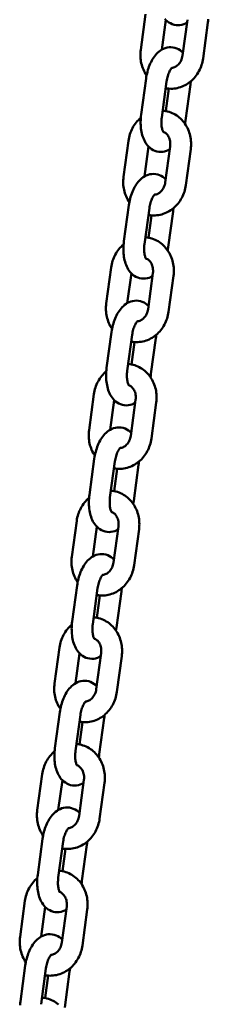
# Model space of a CAD drawing. Extents: x 308 to 13493, y 556 to 17755.
# Drawn here: x 9857 to 9911, y 15400 to 15685 of the extents above; entities that cross this region are included whole.
import ezdxf

# ---------------------------------------------------------------- set-up
doc = ezdxf.new("R2010")
doc.units = 0
doc.header["$LTSCALE"] = 90.909091
doc.layers.add('Viditelná (ISO)', color=7, linetype='Continuous', lineweight=50)

msp = doc.modelspace()

# ---------------------------------------------------------------- linework, layer by layer
at = {"layer": 'Viditelná (ISO)'}
for p, q in [((9891.67, 15676.5), (9893.08, 15686.9)), ((9897.73, 15676.58), (9898.9, 15685.2)), ((9905.14, 15685.26), (9903.73, 15674.86)), ((9911.09, 15684.46), (9909.67, 15674.05)), ((9893.19, 15668.22), (9891.78, 15657.81)), ((9899.14, 15667.41), (9897.72, 15657)), ((9898.9, 15658.85), (9899.78, 15665.32)), ((9904.58, 15656.07), (9905.99, 15666.48)), ((9886.68, 15639.83), (9888.1, 15650.24)), ((9892.75, 15639.92), (9893.92, 15648.54)), ((9900.16, 15648.6), (9898.74, 15638.2)), ((9906.1, 15647.79), (9904.69, 15637.39)), ((9888.21, 15631.55), (9886.79, 15621.15)), ((9894.15, 15630.75), (9892.74, 15620.34)), ((9899.6, 15619.41), (9901.01, 15629.81)), ((9893.92, 15622.19), (9894.8, 15628.65)), ((9881.7, 15603.17), (9883.12, 15613.58)), ((9887.77, 15603.26), (9888.94, 15611.88)), ((9895.17, 15611.94), (9893.76, 15601.53)), ((9901.12, 15611.13), (9899.71, 15600.73)), ((9883.23, 15594.89), (9881.81, 15584.49)), ((9889.17, 15594.08), (9887.76, 15583.68)), ((9894.61, 15582.75), (9896.03, 15593.15)), ((9888.94, 15585.52), (9889.81, 15591.99)), ((9876.72, 15566.51), (9878.13, 15576.91)), ((9882.79, 15566.59), (9883.96, 15575.21)), ((9890.19, 15575.27), (9888.78, 15564.87)), ((9896.14, 15574.47), (9894.72, 15564.06)), ((9878.24, 15558.23), (9876.83, 15547.82)), ((9884.19, 15557.42), (9882.77, 15547.02)), ((9889.63, 15546.08), (9891.04, 15556.49)), ((9883.95, 15548.86), (9884.83, 15555.33)), ((9871.74, 15529.85), (9873.15, 15540.25)), ((9877.8, 15529.93), (9878.97, 15538.55)), ((9885.21, 15538.61), (9883.8, 15528.21)), ((9891.16, 15537.8), (9889.74, 15527.4)), ((9873.26, 15521.57), (9871.85, 15511.16)), ((9879.21, 15520.76), (9877.79, 15510.35)), ((9878.97, 15512.2), (9879.85, 15518.66)), ((9884.65, 15509.42), (9886.06, 15519.83)), ((9866.75, 15493.18), (9868.17, 15503.59)), ((9872.82, 15493.27), (9873.99, 15501.89)), ((9880.23, 15501.95), (9878.81, 15491.54)), ((9886.17, 15501.14), (9884.76, 15490.74)), ((9868.28, 15484.9), (9866.86, 15474.5)), ((9874.22, 15484.09), (9872.81, 15473.69)), ((9873.99, 15475.54), (9874.87, 15482)), ((9879.67, 15472.76), (9881.08, 15483.16)), ((9861.77, 15456.52), (9863.19, 15466.92)), ((9867.84, 15456.6), (9869.01, 15465.22)), ((9875.25, 15465.29), (9873.83, 15454.88)), ((9881.19, 15464.48), (9879.78, 15454.07)), ((9863.3, 15448.24), (9861.88, 15437.83)), ((9869.24, 15447.43), (9867.83, 15437.03)), ((9869.01, 15438.87), (9869.88, 15445.34)), ((9874.68, 15436.1), (9876.1, 15446.5)), ((9856.79, 15419.86), (9858.2, 15430.26)), ((9862.86, 15419.94), (9864.03, 15428.56)), ((9870.26, 15428.62), (9868.85, 15418.22)), ((9876.21, 15427.81), (9874.79, 15417.41)), ((9858.31, 15411.58), (9856.9, 15401.17)), ((9864.26, 15410.77), (9862.85, 15400.36)), ((9864.02, 15402.21), (9864.9, 15408.68)), ((9869.7, 15399.43), (9871.12, 15409.84))]:
    msp.add_line(p, q, dxfattribs=at)
at = {"layer": 'Viditelná (ISO)', "flags": 128}
for points in [[(9898.61, 15685.53), (9898.95, 15685.15), (9899.34, 15684.8), (9899.76, 15684.48), (9900.23, 15684.21), (9900.74, 15683.97), (9901.29, 15683.8), (9901.85, 15683.69), (9902.42, 15683.65), (9902.99, 15683.69), (9903.54, 15683.78), (9904.07, 15683.93), (9904.56, 15684.13), (9905.02, 15684.37)], [(9911.17, 15685.42), (9911.14, 15684.94), (9911.09, 15684.46)], [(9893.34, 15669.14), (9893.08, 15669.54), (9892.84, 15669.96), (9892.62, 15670.38), (9892.42, 15670.82), (9892.24, 15671.27), (9892.08, 15671.72), (9891.94, 15672.18), (9891.82, 15672.65), (9891.73, 15673.13), (9891.66, 15673.6), (9891.6, 15674.08), (9891.57, 15674.57), (9891.57, 15675.05), (9891.58, 15675.53), (9891.61, 15676.02), (9891.67, 15676.5)], [(9903.85, 15675.75), (9903.47, 15676.1), (9903.05, 15676.43), (9902.58, 15676.71), (9902.08, 15676.95), (9901.54, 15677.13), (9900.97, 15677.25), (9900.4, 15677.3), (9899.83, 15677.28), (9899.28, 15677.19), (9898.75, 15677.04), (9898.25, 15676.85), (9897.79, 15676.62), (9897.36, 15676.35), (9896.96, 15676.05), (9896.59, 15675.73), (9896.25, 15675.39), (9895.93, 15675.04), (9895.63, 15674.66), (9895.36, 15674.27), (9895.1, 15673.87), (9894.85, 15673.45), (9894.63, 15673.02), (9894.42, 15672.58), (9894.22, 15672.13), (9894.04, 15671.67), (9893.88, 15671.19), (9893.72, 15670.71), (9893.59, 15670.22), (9893.47, 15669.73), (9893.36, 15669.23), (9893.27, 15668.72), (9893.19, 15668.22)], [(9909.67, 15674.05), (9909.6, 15673.57), (9909.5, 15673.09), (9909.38, 15672.62), (9909.24, 15672.16), (9909.08, 15671.7), (9908.9, 15671.25), (9908.7, 15670.81), (9908.48, 15670.37), (9908.25, 15669.95), (9907.99, 15669.54), (9907.71, 15669.15), (9907.42, 15668.76), (9907.11, 15668.39), (9906.78, 15668.04), (9906.43, 15667.7), (9906.07, 15667.39), (9905.69, 15667.09), (9905.3, 15666.81), (9904.89, 15666.55), (9904.48, 15666.31), (9904.04, 15666.1), (9903.6, 15665.9), (9903.15, 15665.74), (9902.69, 15665.6), (9902.22, 15665.48), (9901.75, 15665.39), (9901.27, 15665.33), (9900.79, 15665.3), (9900.31, 15665.29), (9899.82, 15665.31), (9899.34, 15665.36), (9898.87, 15665.44)], [(9903.73, 15674.86), (9903.66, 15674.49), (9903.57, 15674.12), (9903.45, 15673.77), (9903.31, 15673.43), (9903.14, 15673.11), (9902.96, 15672.81), (9902.76, 15672.54), (9902.54, 15672.29), (9902.31, 15672.07), (9902.08, 15671.88), (9901.84, 15671.71), (9901.59, 15671.58), (9901.35, 15671.47), (9901.11, 15671.39), (9900.87, 15671.33), (9900.64, 15671.3)], [(9900.75, 15671.4), (9900.73, 15671.38), (9900.67, 15671.33), (9900.59, 15671.25), (9900.48, 15671.12), (9900.36, 15670.96), (9900.23, 15670.77), (9900.1, 15670.53), (9899.96, 15670.27), (9899.83, 15669.98), (9899.7, 15669.66), (9899.58, 15669.32), (9899.46, 15668.97), (9899.36, 15668.59), (9899.27, 15668.21), (9899.2, 15667.81), (9899.14, 15667.41)], [(9905.99, 15666.48), (9906.05, 15666.94), (9906.09, 15667.4)], [(9897.99, 15658.97), (9898.47, 15658.92), (9898.94, 15658.84), (9899.42, 15658.73), (9899.88, 15658.6), (9900.33, 15658.44), (9900.78, 15658.25), (9901.21, 15658.04), (9901.63, 15657.8), (9902.04, 15657.54), (9902.43, 15657.26), (9902.8, 15656.96), (9903.16, 15656.64), (9903.5, 15656.3), (9903.82, 15655.94), (9904.13, 15655.57), (9904.41, 15655.18), (9904.67, 15654.77), (9904.92, 15654.36), (9905.14, 15653.93), (9905.34, 15653.49), (9905.52, 15653.04), (9905.68, 15652.59), (9905.82, 15652.12), (9905.94, 15651.65), (9906.04, 15651.18), (9906.11, 15650.7), (9906.16, 15650.22), (9906.19, 15649.73), (9906.2, 15649.25), (9906.19, 15648.76), (9906.16, 15648.28), (9906.1, 15647.79)], [(9888.1, 15650.24), (9888.17, 15650.72), (9888.27, 15651.19), (9888.39, 15651.66), (9888.52, 15652.13), (9888.68, 15652.58), (9888.86, 15653.03), (9889.06, 15653.47), (9889.28, 15653.9), (9889.51, 15654.32), (9889.77, 15654.73), (9890.04, 15655.13), (9890.34, 15655.51), (9890.65, 15655.88), (9890.97, 15656.23), (9891.32, 15656.57), (9891.68, 15656.89)], [(9891.78, 15657.81), (9891.72, 15657.3), (9891.67, 15656.79), (9891.64, 15656.28), (9891.62, 15655.77), (9891.62, 15655.26), (9891.64, 15654.76), (9891.68, 15654.26), (9891.73, 15653.77), (9891.79, 15653.28), (9891.88, 15652.8), (9891.98, 15652.32), (9892.11, 15651.86), (9892.25, 15651.4), (9892.41, 15650.95), (9892.6, 15650.51), (9892.81, 15650.08), (9893.05, 15649.66), (9893.32, 15649.26), (9893.63, 15648.86), (9893.97, 15648.49), (9894.35, 15648.14), (9894.78, 15647.82), (9895.25, 15647.54), (9895.76, 15647.31), (9896.3, 15647.14), (9896.87, 15647.03), (9897.44, 15646.99), (9898.01, 15647.02), (9898.56, 15647.12), (9899.09, 15647.27), (9899.58, 15647.47), (9900.04, 15647.71)], [(9897.72, 15657), (9897.67, 15656.6), (9897.64, 15656.2), (9897.63, 15655.8), (9897.62, 15655.42), (9897.64, 15655.04), (9897.66, 15654.68), (9897.7, 15654.34), (9897.75, 15654.03), (9897.81, 15653.74), (9897.88, 15653.48), (9897.96, 15653.25), (9898.03, 15653.07), (9898.1, 15652.92), (9898.16, 15652.81), (9898.2, 15652.75), (9898.21, 15652.73)], [(9904.43, 15655.15), (9904.51, 15655.61), (9904.58, 15656.07)], [(9898.13, 15652.86), (9898.35, 15652.76), (9898.56, 15652.65), (9898.77, 15652.5), (9898.98, 15652.33), (9899.18, 15652.14), (9899.37, 15651.92), (9899.54, 15651.67), (9899.7, 15651.39), (9899.84, 15651.1), (9899.96, 15650.78), (9900.06, 15650.44), (9900.14, 15650.09), (9900.18, 15649.73), (9900.2, 15649.35), (9900.19, 15648.98), (9900.16, 15648.6)], [(9888.36, 15632.47), (9888.1, 15632.88), (9887.86, 15633.29), (9887.63, 15633.72), (9887.43, 15634.16), (9887.25, 15634.6), (9887.1, 15635.06), (9886.96, 15635.52), (9886.84, 15635.99), (9886.75, 15636.46), (9886.67, 15636.94), (9886.62, 15637.42), (9886.59, 15637.9), (9886.58, 15638.39), (9886.6, 15638.87), (9886.63, 15639.35), (9886.68, 15639.83)], [(9898.86, 15639.09), (9898.49, 15639.44), (9898.06, 15639.77), (9897.6, 15640.05), (9897.1, 15640.29), (9896.56, 15640.47), (9895.99, 15640.59), (9895.42, 15640.64), (9894.85, 15640.61), (9894.3, 15640.53), (9893.77, 15640.38), (9893.27, 15640.19), (9892.81, 15639.95), (9892.38, 15639.68), (9891.98, 15639.39), (9891.61, 15639.07), (9891.27, 15638.73), (9890.95, 15638.37), (9890.65, 15638), (9890.37, 15637.61), (9890.11, 15637.21), (9889.87, 15636.79), (9889.64, 15636.36), (9889.43, 15635.92), (9889.24, 15635.47), (9889.06, 15635), (9888.89, 15634.53), (9888.74, 15634.05), (9888.61, 15633.56), (9888.48, 15633.07), (9888.38, 15632.57), (9888.28, 15632.06), (9888.21, 15631.55)], [(9898.74, 15638.2), (9898.68, 15637.82), (9898.59, 15637.46), (9898.47, 15637.11), (9898.33, 15636.77), (9898.16, 15636.45), (9897.98, 15636.15), (9897.77, 15635.87), (9897.56, 15635.63), (9897.33, 15635.41), (9897.1, 15635.21), (9896.86, 15635.05), (9896.61, 15634.91), (9896.37, 15634.8), (9896.13, 15634.72), (9895.89, 15634.67), (9895.66, 15634.64)], [(9904.69, 15637.39), (9904.61, 15636.91), (9904.52, 15636.43), (9904.4, 15635.96), (9904.26, 15635.49), (9904.1, 15635.04), (9903.92, 15634.59), (9903.72, 15634.14), (9903.5, 15633.71), (9903.26, 15633.29), (9903.01, 15632.88), (9902.73, 15632.48), (9902.44, 15632.1), (9902.12, 15631.73), (9901.8, 15631.38), (9901.45, 15631.04), (9901.09, 15630.72), (9900.71, 15630.42), (9900.32, 15630.14), (9899.91, 15629.88), (9899.49, 15629.65), (9899.06, 15629.43), (9898.62, 15629.24), (9898.17, 15629.08), (9897.71, 15628.93), (9897.24, 15628.82), (9896.77, 15628.73), (9896.29, 15628.67), (9895.81, 15628.63), (9895.32, 15628.63), (9894.84, 15628.65), (9894.36, 15628.7), (9893.89, 15628.78)], [(9895.77, 15634.73), (9895.75, 15634.72), (9895.69, 15634.67), (9895.61, 15634.58), (9895.5, 15634.46), (9895.38, 15634.3), (9895.25, 15634.1), (9895.11, 15633.87), (9894.98, 15633.61), (9894.84, 15633.32), (9894.72, 15633), (9894.59, 15632.66), (9894.48, 15632.3), (9894.38, 15631.93), (9894.29, 15631.54), (9894.22, 15631.15), (9894.15, 15630.75)], [(9901.01, 15629.81), (9901.07, 15630.28), (9901.11, 15630.74)], [(9886.79, 15621.15), (9886.73, 15620.64), (9886.69, 15620.13), (9886.66, 15619.62), (9886.64, 15619.11), (9886.64, 15618.6), (9886.66, 15618.1), (9886.69, 15617.6), (9886.74, 15617.1), (9886.81, 15616.62), (9886.9, 15616.13), (9887, 15615.66), (9887.12, 15615.19), (9887.27, 15614.73), (9887.43, 15614.29), (9887.61, 15613.84), (9887.83, 15613.42), (9888.07, 15613), (9888.34, 15612.59), (9888.64, 15612.2), (9888.99, 15611.83), (9889.37, 15611.48), (9889.8, 15611.16), (9890.27, 15610.88), (9890.78, 15610.65), (9891.32, 15610.48), (9891.89, 15610.37), (9892.46, 15610.33), (9893.03, 15610.36), (9893.58, 15610.45), (9894.1, 15610.61), (9894.6, 15610.81), (9895.05, 15611.05)], [(9893.01, 15622.31), (9893.49, 15622.26), (9893.96, 15622.18), (9894.43, 15622.07), (9894.9, 15621.94), (9895.35, 15621.77), (9895.79, 15621.59), (9896.23, 15621.38), (9896.65, 15621.14), (9897.05, 15620.88), (9897.44, 15620.6), (9897.82, 15620.3), (9898.18, 15619.98), (9898.52, 15619.64), (9898.84, 15619.28), (9899.14, 15618.9), (9899.43, 15618.51), (9899.69, 15618.11), (9899.94, 15617.69), (9900.16, 15617.27), (9900.36, 15616.83), (9900.54, 15616.38), (9900.7, 15615.92), (9900.84, 15615.46), (9900.96, 15614.99), (9901.05, 15614.51), (9901.13, 15614.04), (9901.18, 15613.55), (9901.21, 15613.07), (9901.22, 15612.58), (9901.21, 15612.1), (9901.18, 15611.61), (9901.12, 15611.13)], [(9883.12, 15613.58), (9883.19, 15614.05), (9883.29, 15614.53), (9883.4, 15615), (9883.54, 15615.46), (9883.7, 15615.92), (9883.88, 15616.37), (9884.08, 15616.81), (9884.29, 15617.24), (9884.53, 15617.66), (9884.79, 15618.07), (9885.06, 15618.47), (9885.35, 15618.85), (9885.66, 15619.22), (9885.99, 15619.57), (9886.33, 15619.9), (9886.69, 15620.22)], [(9892.74, 15620.34), (9892.69, 15619.94), (9892.66, 15619.54), (9892.64, 15619.14), (9892.64, 15618.75), (9892.65, 15618.38), (9892.68, 15618.02), (9892.72, 15617.68), (9892.77, 15617.36), (9892.83, 15617.07), (9892.9, 15616.82), (9892.97, 15616.59), (9893.05, 15616.4), (9893.12, 15616.26), (9893.17, 15616.15), (9893.22, 15616.09), (9893.23, 15616.07)], [(9899.44, 15618.49), (9899.53, 15618.95), (9899.6, 15619.41)], [(9893.15, 15616.19), (9893.37, 15616.1), (9893.58, 15615.98), (9893.79, 15615.84), (9894, 15615.67), (9894.2, 15615.47), (9894.38, 15615.25), (9894.56, 15615), (9894.72, 15614.73), (9894.86, 15614.43), (9894.98, 15614.11), (9895.08, 15613.78), (9895.15, 15613.43), (9895.2, 15613.06), (9895.22, 15612.69), (9895.21, 15612.31), (9895.17, 15611.94)], [(9893.88, 15602.42), (9893.5, 15602.78), (9893.08, 15603.1), (9892.62, 15603.39), (9892.11, 15603.63), (9891.57, 15603.81), (9891.01, 15603.92), (9890.44, 15603.97), (9889.87, 15603.95), (9889.31, 15603.86), (9888.78, 15603.72), (9888.29, 15603.52), (9887.83, 15603.29), (9887.4, 15603.02), (9887, 15602.73), (9886.63, 15602.41), (9886.29, 15602.07), (9885.97, 15601.71), (9885.67, 15601.34), (9885.39, 15600.95), (9885.13, 15600.54), (9884.89, 15600.13), (9884.66, 15599.7), (9884.45, 15599.26), (9884.26, 15598.8), (9884.08, 15598.34), (9883.91, 15597.87), (9883.76, 15597.39), (9883.62, 15596.9), (9883.5, 15596.4), (9883.39, 15595.9), (9883.3, 15595.4), (9883.23, 15594.89)], [(9883.38, 15595.81), (9883.11, 15596.21), (9882.87, 15596.63), (9882.65, 15597.06), (9882.45, 15597.49), (9882.27, 15597.94), (9882.11, 15598.4), (9881.98, 15598.86), (9881.86, 15599.33), (9881.77, 15599.8), (9881.69, 15600.28), (9881.64, 15600.76), (9881.61, 15601.24), (9881.6, 15601.72), (9881.61, 15602.21), (9881.65, 15602.69), (9881.7, 15603.17)], [(9893.76, 15601.53), (9893.7, 15601.16), (9893.6, 15600.8), (9893.49, 15600.44), (9893.34, 15600.1), (9893.18, 15599.78), (9892.99, 15599.49), (9892.79, 15599.21), (9892.58, 15598.96), (9892.35, 15598.74), (9892.11, 15598.55), (9891.87, 15598.39), (9891.63, 15598.25), (9891.39, 15598.14), (9891.15, 15598.06), (9890.91, 15598), (9890.67, 15597.97)], [(9899.71, 15600.73), (9899.63, 15600.24), (9899.53, 15599.77), (9899.42, 15599.3), (9899.28, 15598.83), (9899.12, 15598.37), (9898.94, 15597.92), (9898.74, 15597.48), (9898.52, 15597.05), (9898.28, 15596.63), (9898.02, 15596.22), (9897.75, 15595.82), (9897.45, 15595.44), (9897.14, 15595.07), (9896.81, 15594.71), (9896.47, 15594.38), (9896.1, 15594.06), (9895.73, 15593.76), (9895.34, 15593.48), (9894.93, 15593.22), (9894.51, 15592.98), (9894.08, 15592.77), (9893.64, 15592.58), (9893.18, 15592.41), (9892.72, 15592.27), (9892.26, 15592.16), (9891.78, 15592.07), (9891.3, 15592.01), (9890.82, 15591.97), (9890.34, 15591.97), (9889.86, 15591.99), (9889.38, 15592.04), (9888.9, 15592.11)], [(9890.79, 15598.07), (9890.76, 15598.06), (9890.71, 15598.01), (9890.62, 15597.92), (9890.52, 15597.8), (9890.4, 15597.64), (9890.27, 15597.44), (9890.13, 15597.21), (9890, 15596.95), (9889.86, 15596.65), (9889.73, 15596.34), (9889.61, 15596), (9889.5, 15595.64), (9889.4, 15595.27), (9889.31, 15594.88), (9889.23, 15594.48), (9889.17, 15594.08)], [(9896.03, 15593.15), (9896.08, 15593.61), (9896.13, 15594.08)], [(9881.81, 15584.49), (9881.75, 15583.98), (9881.7, 15583.47), (9881.67, 15582.96), (9881.66, 15582.45), (9881.66, 15581.94), (9881.68, 15581.43), (9881.71, 15580.94), (9881.76, 15580.44), (9881.83, 15579.95), (9881.91, 15579.47), (9882.02, 15579), (9882.14, 15578.53), (9882.28, 15578.07), (9882.45, 15577.62), (9882.63, 15577.18), (9882.84, 15576.75), (9883.08, 15576.33), (9883.36, 15575.93), (9883.66, 15575.54), (9884.01, 15575.16), (9884.39, 15574.81), (9884.82, 15574.5), (9885.28, 15574.22), (9885.79, 15573.98), (9886.34, 15573.81), (9886.9, 15573.7), (9887.48, 15573.67), (9888.05, 15573.7), (9888.6, 15573.79), (9889.12, 15573.94), (9889.61, 15574.14), (9890.07, 15574.38)], [(9888.02, 15585.65), (9888.5, 15585.6), (9888.98, 15585.52), (9889.45, 15585.41), (9889.91, 15585.27), (9890.37, 15585.11), (9890.81, 15584.92), (9891.25, 15584.71), (9891.67, 15584.48), (9892.07, 15584.22), (9892.46, 15583.94), (9892.84, 15583.63), (9893.2, 15583.31), (9893.54, 15582.97), (9893.86, 15582.61), (9894.16, 15582.24), (9894.45, 15581.85), (9894.71, 15581.45), (9894.95, 15581.03), (9895.18, 15580.6), (9895.38, 15580.16), (9895.56, 15579.72), (9895.72, 15579.26), (9895.86, 15578.8), (9895.98, 15578.33), (9896.07, 15577.85), (9896.15, 15577.37), (9896.2, 15576.89), (9896.23, 15576.41), (9896.24, 15575.92), (9896.23, 15575.43), (9896.19, 15574.95), (9896.14, 15574.47)], [(9878.13, 15576.91), (9878.21, 15577.39), (9878.3, 15577.87), (9878.42, 15578.34), (9878.56, 15578.8), (9878.72, 15579.26), (9878.9, 15579.71), (9879.09, 15580.15), (9879.31, 15580.58), (9879.55, 15581), (9879.8, 15581.41), (9880.08, 15581.8), (9880.37, 15582.19), (9880.68, 15582.55), (9881.01, 15582.91), (9881.35, 15583.24), (9881.71, 15583.56)], [(9887.76, 15583.68), (9887.71, 15583.28), (9887.68, 15582.87), (9887.66, 15582.48), (9887.66, 15582.09), (9887.67, 15581.72), (9887.7, 15581.36), (9887.74, 15581.02), (9887.79, 15580.7), (9887.85, 15580.41), (9887.92, 15580.15), (9887.99, 15579.93), (9888.06, 15579.74), (9888.13, 15579.59), (9888.19, 15579.49), (9888.23, 15579.43), (9888.25, 15579.41)], [(9894.46, 15581.83), (9894.54, 15582.29), (9894.61, 15582.75)], [(9888.17, 15579.53), (9888.38, 15579.44), (9888.6, 15579.32), (9888.81, 15579.18), (9889.02, 15579.01), (9889.21, 15578.81), (9889.4, 15578.59), (9889.58, 15578.34), (9889.74, 15578.07), (9889.88, 15577.77), (9890, 15577.45), (9890.1, 15577.12), (9890.17, 15576.76), (9890.22, 15576.4), (9890.24, 15576.03), (9890.23, 15575.65), (9890.19, 15575.27)], [(9888.9, 15565.76), (9888.52, 15566.12), (9888.1, 15566.44), (9887.64, 15566.72), (9887.13, 15566.96), (9886.59, 15567.14), (9886.03, 15567.26), (9885.45, 15567.31), (9884.88, 15567.29), (9884.33, 15567.2), (9883.8, 15567.05), (9883.31, 15566.86), (9882.84, 15566.63), (9882.41, 15566.36), (9882.02, 15566.06), (9881.65, 15565.74), (9881.3, 15565.41), (9880.98, 15565.05), (9880.69, 15564.67), (9880.41, 15564.28), (9880.15, 15563.88), (9879.91, 15563.46), (9879.68, 15563.03), (9879.47, 15562.59), (9879.27, 15562.14), (9879.09, 15561.68), (9878.93, 15561.21), (9878.78, 15560.72), (9878.64, 15560.24), (9878.52, 15559.74), (9878.41, 15559.24), (9878.32, 15558.74), (9878.24, 15558.23)], [(9878.39, 15559.15), (9878.13, 15559.55), (9877.89, 15559.97), (9877.67, 15560.39), (9877.47, 15560.83), (9877.29, 15561.28), (9877.13, 15561.73), (9876.99, 15562.19), (9876.88, 15562.66), (9876.78, 15563.14), (9876.71, 15563.61), (9876.66, 15564.09), (9876.63, 15564.58), (9876.62, 15565.06), (9876.63, 15565.54), (9876.66, 15566.03), (9876.72, 15566.51)], [(9894.72, 15564.06), (9894.65, 15563.58), (9894.55, 15563.11), (9894.43, 15562.63), (9894.29, 15562.17), (9894.14, 15561.71), (9893.96, 15561.26), (9893.76, 15560.82), (9893.54, 15560.38), (9893.3, 15559.96), (9893.04, 15559.55), (9892.77, 15559.16), (9892.47, 15558.77), (9892.16, 15558.4), (9891.83, 15558.05), (9891.48, 15557.72), (9891.12, 15557.4), (9890.74, 15557.1), (9890.35, 15556.82), (9889.95, 15556.56), (9889.53, 15556.32), (9889.1, 15556.11), (9888.65, 15555.92), (9888.2, 15555.75), (9887.74, 15555.61), (9887.27, 15555.49), (9886.8, 15555.4), (9886.32, 15555.34), (9885.84, 15555.31), (9885.36, 15555.3), (9884.88, 15555.32), (9884.4, 15555.37), (9883.92, 15555.45)], [(9888.78, 15564.87), (9888.71, 15564.5), (9888.62, 15564.13), (9888.5, 15563.78), (9888.36, 15563.44), (9888.2, 15563.12), (9888.01, 15562.82), (9887.81, 15562.55), (9887.59, 15562.3), (9887.37, 15562.08), (9887.13, 15561.89), (9886.89, 15561.72), (9886.65, 15561.59), (9886.4, 15561.48), (9886.16, 15561.4), (9885.93, 15561.34), (9885.69, 15561.31)], [(9885.8, 15561.41), (9885.78, 15561.39), (9885.73, 15561.34), (9885.64, 15561.26), (9885.54, 15561.13), (9885.41, 15560.97), (9885.28, 15560.78), (9885.15, 15560.54), (9885.01, 15560.28), (9884.88, 15559.99), (9884.75, 15559.67), (9884.63, 15559.33), (9884.52, 15558.98), (9884.42, 15558.6), (9884.33, 15558.22), (9884.25, 15557.82), (9884.19, 15557.42)], [(9891.04, 15556.49), (9891.1, 15556.95), (9891.15, 15557.42)], [(9876.83, 15547.82), (9876.77, 15547.31), (9876.72, 15546.8), (9876.69, 15546.29), (9876.68, 15545.78), (9876.68, 15545.28), (9876.69, 15544.77), (9876.73, 15544.27), (9876.78, 15543.78), (9876.85, 15543.29), (9876.93, 15542.81), (9877.04, 15542.33), (9877.16, 15541.87), (9877.3, 15541.41), (9877.46, 15540.96), (9877.65, 15540.52), (9877.86, 15540.09), (9878.1, 15539.67), (9878.37, 15539.27), (9878.68, 15538.88), (9879.02, 15538.5), (9879.41, 15538.15), (9879.83, 15537.83), (9880.3, 15537.55), (9880.81, 15537.32), (9881.36, 15537.15), (9881.92, 15537.04), (9882.49, 15537), (9883.06, 15537.03), (9883.61, 15537.13), (9884.14, 15537.28), (9884.63, 15537.48), (9885.09, 15537.72)], [(9882.77, 15547.02), (9882.73, 15546.61), (9882.7, 15546.21), (9882.68, 15545.82), (9882.68, 15545.43), (9882.69, 15545.05), (9882.71, 15544.69), (9882.75, 15544.35), (9882.81, 15544.04), (9882.87, 15543.75), (9882.93, 15543.49), (9883.01, 15543.26), (9883.08, 15543.08), (9883.15, 15542.93), (9883.21, 15542.82), (9883.25, 15542.76), (9883.27, 15542.74)], [(9883.04, 15548.98), (9883.52, 15548.93), (9884, 15548.85), (9884.47, 15548.74), (9884.93, 15548.61), (9885.39, 15548.45), (9885.83, 15548.26), (9886.26, 15548.05), (9886.68, 15547.81), (9887.09, 15547.56), (9887.48, 15547.27), (9887.85, 15546.97), (9888.21, 15546.65), (9888.55, 15546.31), (9888.88, 15545.95), (9889.18, 15545.58), (9889.46, 15545.19), (9889.73, 15544.78), (9889.97, 15544.37), (9890.19, 15543.94), (9890.4, 15543.5), (9890.58, 15543.05), (9890.74, 15542.6), (9890.88, 15542.13), (9890.99, 15541.66), (9891.09, 15541.19), (9891.16, 15540.71), (9891.22, 15540.23), (9891.25, 15539.74), (9891.26, 15539.26), (9891.24, 15538.77), (9891.21, 15538.29), (9891.16, 15537.8)], [(9873.15, 15540.25), (9873.23, 15540.73), (9873.32, 15541.2), (9873.44, 15541.67), (9873.58, 15542.14), (9873.74, 15542.59), (9873.91, 15543.04), (9874.11, 15543.48), (9874.33, 15543.91), (9874.57, 15544.33), (9874.82, 15544.74), (9875.1, 15545.14), (9875.39, 15545.52), (9875.7, 15545.89), (9876.03, 15546.24), (9876.37, 15546.58), (9876.73, 15546.9)], [(9889.48, 15545.16), (9889.56, 15545.62), (9889.63, 15546.08)], [(9883.18, 15542.87), (9883.4, 15542.77), (9883.62, 15542.66), (9883.83, 15542.51), (9884.03, 15542.34), (9884.23, 15542.15), (9884.42, 15541.93), (9884.59, 15541.68), (9884.75, 15541.4), (9884.89, 15541.11), (9885.02, 15540.79), (9885.11, 15540.45), (9885.19, 15540.1), (9885.24, 15539.74), (9885.26, 15539.36), (9885.25, 15538.99), (9885.21, 15538.61)], [(9883.92, 15529.1), (9883.54, 15529.45), (9883.12, 15529.78), (9882.65, 15530.06), (9882.15, 15530.3), (9881.61, 15530.48), (9881.04, 15530.6), (9880.47, 15530.65), (9879.9, 15530.62), (9879.35, 15530.54), (9878.82, 15530.39), (9878.32, 15530.2), (9877.86, 15529.96), (9877.43, 15529.7), (9877.03, 15529.4), (9876.66, 15529.08), (9876.32, 15528.74), (9876, 15528.38), (9875.7, 15528.01), (9875.43, 15527.62), (9875.17, 15527.22), (9874.92, 15526.8), (9874.7, 15526.37), (9874.49, 15525.93), (9874.29, 15525.48), (9874.11, 15525.01), (9873.95, 15524.54), (9873.79, 15524.06), (9873.66, 15523.57), (9873.54, 15523.08), (9873.43, 15522.58), (9873.34, 15522.07), (9873.26, 15521.57)], [(9873.41, 15522.49), (9873.15, 15522.89), (9872.91, 15523.3), (9872.69, 15523.73), (9872.49, 15524.17), (9872.31, 15524.61), (9872.15, 15525.07), (9872.01, 15525.53), (9871.9, 15526), (9871.8, 15526.47), (9871.73, 15526.95), (9871.68, 15527.43), (9871.64, 15527.91), (9871.64, 15528.4), (9871.65, 15528.88), (9871.68, 15529.36), (9871.74, 15529.85)], [(9889.74, 15527.4), (9889.67, 15526.92), (9889.57, 15526.44), (9889.45, 15525.97), (9889.31, 15525.51), (9889.15, 15525.05), (9888.97, 15524.6), (9888.77, 15524.15), (9888.56, 15523.72), (9888.32, 15523.3), (9888.06, 15522.89), (9887.78, 15522.49), (9887.49, 15522.11), (9887.18, 15521.74), (9886.85, 15521.39), (9886.5, 15521.05), (9886.14, 15520.73), (9885.76, 15520.43), (9885.37, 15520.15), (9884.96, 15519.9), (9884.55, 15519.66), (9884.11, 15519.44), (9883.67, 15519.25), (9883.22, 15519.09), (9882.76, 15518.95), (9882.29, 15518.83), (9881.82, 15518.74), (9881.34, 15518.68), (9880.86, 15518.65), (9880.38, 15518.64), (9879.89, 15518.66), (9879.41, 15518.71), (9878.94, 15518.79)], [(9883.8, 15528.21), (9883.73, 15527.83), (9883.64, 15527.47), (9883.52, 15527.12), (9883.38, 15526.78), (9883.21, 15526.46), (9883.03, 15526.16), (9882.83, 15525.89), (9882.61, 15525.64), (9882.38, 15525.42), (9882.15, 15525.22), (9881.91, 15525.06), (9881.67, 15524.92), (9881.42, 15524.81), (9881.18, 15524.73), (9880.94, 15524.68), (9880.71, 15524.65)], [(9880.82, 15524.74), (9880.8, 15524.73), (9880.74, 15524.68), (9880.66, 15524.6), (9880.55, 15524.47), (9880.43, 15524.31), (9880.3, 15524.11), (9880.17, 15523.88), (9880.03, 15523.62), (9879.9, 15523.33), (9879.77, 15523.01), (9879.65, 15522.67), (9879.53, 15522.31), (9879.43, 15521.94), (9879.34, 15521.55), (9879.27, 15521.16), (9879.21, 15520.76)], [(9886.06, 15519.83), (9886.12, 15520.29), (9886.16, 15520.75)], [(9868.17, 15503.59), (9868.24, 15504.07), (9868.34, 15504.54), (9868.46, 15505.01), (9868.6, 15505.47), (9868.75, 15505.93), (9868.93, 15506.38), (9869.13, 15506.82), (9869.35, 15507.25), (9869.58, 15507.67), (9869.84, 15508.08), (9870.11, 15508.48), (9870.41, 15508.86), (9870.72, 15509.23), (9871.04, 15509.58), (9871.39, 15509.92), (9871.75, 15510.23)], [(9871.85, 15511.16), (9871.79, 15510.65), (9871.74, 15510.14), (9871.71, 15509.63), (9871.69, 15509.12), (9871.7, 15508.61), (9871.71, 15508.11), (9871.75, 15507.61), (9871.8, 15507.12), (9871.86, 15506.63), (9871.95, 15506.15), (9872.05, 15505.67), (9872.18, 15505.2), (9872.32, 15504.75), (9872.48, 15504.3), (9872.67, 15503.86), (9872.88, 15503.43), (9873.12, 15503.01), (9873.39, 15502.6), (9873.7, 15502.21), (9874.04, 15501.84), (9874.43, 15501.49), (9874.85, 15501.17), (9875.32, 15500.89), (9875.83, 15500.66), (9876.37, 15500.49), (9876.94, 15500.38), (9877.51, 15500.34), (9878.08, 15500.37), (9878.63, 15500.47), (9879.16, 15500.62), (9879.65, 15500.82), (9880.11, 15501.06)], [(9877.79, 15510.35), (9877.75, 15509.95), (9877.71, 15509.55), (9877.7, 15509.15), (9877.69, 15508.77), (9877.71, 15508.39), (9877.73, 15508.03), (9877.77, 15507.69), (9877.82, 15507.37), (9877.88, 15507.09), (9877.95, 15506.83), (9878.03, 15506.6), (9878.1, 15506.41), (9878.17, 15506.27), (9878.23, 15506.16), (9878.27, 15506.1), (9878.28, 15506.08)], [(9878.06, 15512.32), (9878.54, 15512.27), (9879.02, 15512.19), (9879.49, 15512.08), (9879.95, 15511.95), (9880.4, 15511.79), (9880.85, 15511.6), (9881.28, 15511.39), (9881.7, 15511.15), (9882.11, 15510.89), (9882.5, 15510.61), (9882.87, 15510.31), (9883.23, 15509.99), (9883.57, 15509.65), (9883.89, 15509.29), (9884.2, 15508.91), (9884.48, 15508.53), (9884.74, 15508.12), (9884.99, 15507.71), (9885.21, 15507.28), (9885.41, 15506.84), (9885.6, 15506.39), (9885.76, 15505.93), (9885.89, 15505.47), (9886.01, 15505), (9886.11, 15504.53), (9886.18, 15504.05), (9886.23, 15503.56), (9886.26, 15503.08), (9886.27, 15502.59), (9886.26, 15502.11), (9886.23, 15501.62), (9886.17, 15501.14)], [(9884.5, 15508.5), (9884.58, 15508.96), (9884.65, 15509.42)], [(9878.2, 15506.2), (9878.42, 15506.11), (9878.63, 15505.99), (9878.85, 15505.85), (9879.05, 15505.68), (9879.25, 15505.49), (9879.44, 15505.26), (9879.61, 15505.02), (9879.77, 15504.74), (9879.91, 15504.44), (9880.03, 15504.13), (9880.13, 15503.79), (9880.21, 15503.44), (9880.25, 15503.07), (9880.27, 15502.7), (9880.26, 15502.32), (9880.23, 15501.95)], [(9868.43, 15485.82), (9868.17, 15486.23), (9867.93, 15486.64), (9867.7, 15487.07), (9867.5, 15487.5), (9867.32, 15487.95), (9867.17, 15488.41), (9867.03, 15488.87), (9866.91, 15489.34), (9866.82, 15489.81), (9866.74, 15490.29), (9866.69, 15490.77), (9866.66, 15491.25), (9866.65, 15491.73), (9866.67, 15492.22), (9866.7, 15492.7), (9866.75, 15493.18)], [(9878.93, 15492.44), (9878.56, 15492.79), (9878.13, 15493.11), (9877.67, 15493.4), (9877.17, 15493.64), (9876.63, 15493.82), (9876.06, 15493.94), (9875.49, 15493.98), (9874.92, 15493.96), (9874.37, 15493.87), (9873.84, 15493.73), (9873.34, 15493.53), (9872.88, 15493.3), (9872.45, 15493.03), (9872.05, 15492.74), (9871.68, 15492.42), (9871.34, 15492.08), (9871.02, 15491.72), (9870.72, 15491.35), (9870.44, 15490.96), (9870.18, 15490.56), (9869.94, 15490.14), (9869.72, 15489.71), (9869.5, 15489.27), (9869.31, 15488.81), (9869.13, 15488.35), (9868.96, 15487.88), (9868.81, 15487.4), (9868.68, 15486.91), (9868.55, 15486.41), (9868.45, 15485.91), (9868.36, 15485.41), (9868.28, 15484.9)], [(9884.76, 15490.74), (9884.68, 15490.26), (9884.59, 15489.78), (9884.47, 15489.31), (9884.33, 15488.84), (9884.17, 15488.38), (9883.99, 15487.93), (9883.79, 15487.49), (9883.57, 15487.06), (9883.33, 15486.64), (9883.08, 15486.23), (9882.8, 15485.83), (9882.51, 15485.45), (9882.19, 15485.08), (9881.87, 15484.73), (9881.52, 15484.39), (9881.16, 15484.07), (9880.78, 15483.77), (9880.39, 15483.49), (9879.98, 15483.23), (9879.56, 15483), (9879.13, 15482.78), (9878.69, 15482.59), (9878.24, 15482.42), (9877.78, 15482.28), (9877.31, 15482.17), (9876.84, 15482.08), (9876.36, 15482.02), (9875.88, 15481.98), (9875.39, 15481.98), (9874.91, 15482), (9874.43, 15482.05), (9873.96, 15482.13)], [(9878.81, 15491.54), (9878.75, 15491.17), (9878.66, 15490.81), (9878.54, 15490.45), (9878.4, 15490.12), (9878.23, 15489.8), (9878.05, 15489.5), (9877.84, 15489.22), (9877.63, 15488.97), (9877.4, 15488.75), (9877.17, 15488.56), (9876.93, 15488.4), (9876.68, 15488.26), (9876.44, 15488.15), (9876.2, 15488.07), (9875.96, 15488.01), (9875.73, 15487.98)], [(9875.84, 15488.08), (9875.82, 15488.07), (9875.76, 15488.02), (9875.68, 15487.93), (9875.57, 15487.81), (9875.45, 15487.65), (9875.32, 15487.45), (9875.18, 15487.22), (9875.05, 15486.96), (9874.91, 15486.66), (9874.79, 15486.35), (9874.66, 15486.01), (9874.55, 15485.65), (9874.45, 15485.28), (9874.36, 15484.89), (9874.29, 15484.49), (9874.22, 15484.09)], [(9881.08, 15483.16), (9881.14, 15483.63), (9881.18, 15484.09)], [(9863.19, 15466.92), (9863.26, 15467.4), (9863.36, 15467.88), (9863.48, 15468.35), (9863.61, 15468.81), (9863.77, 15469.27), (9863.95, 15469.72), (9864.15, 15470.16), (9864.36, 15470.59), (9864.6, 15471.01), (9864.86, 15471.42), (9865.13, 15471.81), (9865.42, 15472.2), (9865.73, 15472.56), (9866.06, 15472.92), (9866.4, 15473.25), (9866.76, 15473.57)], [(9866.86, 15474.5), (9866.8, 15473.99), (9866.76, 15473.48), (9866.73, 15472.97), (9866.71, 15472.46), (9866.71, 15471.95), (9866.73, 15471.45), (9866.76, 15470.95), (9866.81, 15470.45), (9866.88, 15469.96), (9866.97, 15469.48), (9867.07, 15469.01), (9867.19, 15468.54), (9867.34, 15468.08), (9867.5, 15467.63), (9867.68, 15467.19), (9867.9, 15466.76), (9868.14, 15466.35), (9868.41, 15465.94), (9868.71, 15465.55), (9869.06, 15465.18), (9869.44, 15464.83), (9869.87, 15464.51), (9870.34, 15464.23), (9870.85, 15464), (9871.39, 15463.82), (9871.96, 15463.71), (9872.53, 15463.68), (9873.1, 15463.71), (9873.65, 15463.8), (9874.17, 15463.95), (9874.67, 15464.15), (9875.12, 15464.39)], [(9872.81, 15473.69), (9872.76, 15473.29), (9872.73, 15472.89), (9872.71, 15472.49), (9872.71, 15472.1), (9872.72, 15471.73), (9872.75, 15471.37), (9872.79, 15471.03), (9872.84, 15470.71), (9872.9, 15470.42), (9872.97, 15470.16), (9873.04, 15469.94), (9873.12, 15469.75), (9873.19, 15469.6), (9873.24, 15469.5), (9873.29, 15469.44), (9873.3, 15469.42)], [(9873.08, 15475.66), (9873.56, 15475.61), (9874.03, 15475.53), (9874.5, 15475.42), (9874.97, 15475.28), (9875.42, 15475.12), (9875.86, 15474.94), (9876.3, 15474.72), (9876.72, 15474.49), (9877.12, 15474.23), (9877.52, 15473.95), (9877.89, 15473.65), (9878.25, 15473.32), (9878.59, 15472.98), (9878.91, 15472.63), (9879.21, 15472.25), (9879.5, 15471.86), (9879.76, 15471.46), (9880.01, 15471.04), (9880.23, 15470.61), (9880.43, 15470.18), (9880.61, 15469.73), (9880.77, 15469.27), (9880.91, 15468.81), (9881.03, 15468.34), (9881.12, 15467.86), (9881.2, 15467.38), (9881.25, 15466.9), (9881.28, 15466.42), (9881.29, 15465.93), (9881.28, 15465.45), (9881.25, 15464.96), (9881.19, 15464.48)], [(9879.52, 15471.84), (9879.6, 15472.3), (9879.67, 15472.76)], [(9873.22, 15469.54), (9873.44, 15469.45), (9873.65, 15469.33), (9873.86, 15469.19), (9874.07, 15469.02), (9874.27, 15468.82), (9874.45, 15468.6), (9874.63, 15468.35), (9874.79, 15468.08), (9874.93, 15467.78), (9875.05, 15467.46), (9875.15, 15467.13), (9875.22, 15466.77), (9875.27, 15466.41), (9875.29, 15466.04), (9875.28, 15465.66), (9875.25, 15465.29)], [(9863.45, 15449.16), (9863.19, 15449.56), (9862.94, 15449.98), (9862.72, 15450.4), (9862.52, 15450.84), (9862.34, 15451.29), (9862.18, 15451.74), (9862.05, 15452.21), (9861.93, 15452.67), (9861.84, 15453.15), (9861.76, 15453.62), (9861.71, 15454.11), (9861.68, 15454.59), (9861.67, 15455.07), (9861.68, 15455.56), (9861.72, 15456.04), (9861.77, 15456.52)], [(9873.95, 15455.77), (9873.57, 15456.13), (9873.15, 15456.45), (9872.69, 15456.74), (9872.18, 15456.97), (9871.64, 15457.16), (9871.08, 15457.27), (9870.51, 15457.32), (9869.94, 15457.3), (9869.38, 15457.21), (9868.85, 15457.07), (9868.36, 15456.87), (9867.9, 15456.64), (9867.47, 15456.37), (9867.07, 15456.07), (9866.7, 15455.76), (9866.36, 15455.42), (9866.04, 15455.06), (9865.74, 15454.68), (9865.46, 15454.3), (9865.2, 15453.89), (9864.96, 15453.48), (9864.73, 15453.05), (9864.52, 15452.6), (9864.33, 15452.15), (9864.15, 15451.69), (9863.98, 15451.22), (9863.83, 15450.74), (9863.69, 15450.25), (9863.57, 15449.75), (9863.46, 15449.25), (9863.37, 15448.75), (9863.3, 15448.24)], [(9879.78, 15454.07), (9879.7, 15453.59), (9879.6, 15453.12), (9879.49, 15452.65), (9879.35, 15452.18), (9879.19, 15451.72), (9879.01, 15451.27), (9878.81, 15450.83), (9878.59, 15450.4), (9878.35, 15449.97), (9878.09, 15449.56), (9877.82, 15449.17), (9877.52, 15448.78), (9877.21, 15448.42), (9876.88, 15448.06), (9876.54, 15447.73), (9876.17, 15447.41), (9875.8, 15447.11), (9875.41, 15446.83), (9875, 15446.57), (9874.58, 15446.33), (9874.15, 15446.12), (9873.71, 15445.93), (9873.25, 15445.76), (9872.79, 15445.62), (9872.33, 15445.5), (9871.85, 15445.41), (9871.37, 15445.35), (9870.89, 15445.32), (9870.41, 15445.31), (9869.93, 15445.34), (9869.45, 15445.38), (9868.97, 15445.46)], [(9873.83, 15454.88), (9873.77, 15454.51), (9873.67, 15454.14), (9873.56, 15453.79), (9873.41, 15453.45), (9873.25, 15453.13), (9873.06, 15452.83), (9872.86, 15452.56), (9872.65, 15452.31), (9872.42, 15452.09), (9872.18, 15451.9), (9871.94, 15451.73), (9871.7, 15451.6), (9871.46, 15451.49), (9871.22, 15451.41), (9870.98, 15451.35), (9870.74, 15451.32)], [(9870.86, 15451.42), (9870.84, 15451.4), (9870.78, 15451.35), (9870.69, 15451.27), (9870.59, 15451.15), (9870.47, 15450.98), (9870.34, 15450.79), (9870.2, 15450.56), (9870.07, 15450.29), (9869.93, 15450), (9869.8, 15449.68), (9869.68, 15449.35), (9869.57, 15448.99), (9869.47, 15448.61), (9869.38, 15448.23), (9869.3, 15447.83), (9869.24, 15447.43)], [(9876.1, 15446.5), (9876.15, 15446.96), (9876.2, 15447.43)], [(9868.1, 15439), (9868.57, 15438.94), (9869.05, 15438.86), (9869.52, 15438.76), (9869.98, 15438.62), (9870.44, 15438.46), (9870.88, 15438.27), (9871.32, 15438.06), (9871.74, 15437.83), (9872.14, 15437.57), (9872.53, 15437.28), (9872.91, 15436.98), (9873.27, 15436.66), (9873.61, 15436.32), (9873.93, 15435.96), (9874.23, 15435.59), (9874.52, 15435.2), (9874.78, 15434.8), (9875.02, 15434.38), (9875.25, 15433.95), (9875.45, 15433.51), (9875.63, 15433.06), (9875.79, 15432.61), (9875.93, 15432.14), (9876.05, 15431.67), (9876.14, 15431.2), (9876.22, 15430.72), (9876.27, 15430.24), (9876.3, 15429.75), (9876.31, 15429.27), (9876.3, 15428.78), (9876.26, 15428.3), (9876.21, 15427.81)], [(9858.2, 15430.26), (9858.28, 15430.74), (9858.38, 15431.21), (9858.49, 15431.68), (9858.63, 15432.15), (9858.79, 15432.6), (9858.97, 15433.05), (9859.16, 15433.49), (9859.38, 15433.93), (9859.62, 15434.35), (9859.87, 15434.75), (9860.15, 15435.15), (9860.44, 15435.53), (9860.75, 15435.9), (9861.08, 15436.25), (9861.42, 15436.59), (9861.78, 15436.91)], [(9861.88, 15437.83), (9861.82, 15437.32), (9861.77, 15436.81), (9861.74, 15436.3), (9861.73, 15435.79), (9861.73, 15435.29), (9861.75, 15434.78), (9861.78, 15434.28), (9861.83, 15433.79), (9861.9, 15433.3), (9861.98, 15432.82), (9862.09, 15432.34), (9862.21, 15431.88), (9862.35, 15431.42), (9862.52, 15430.97), (9862.7, 15430.53), (9862.91, 15430.1), (9863.16, 15429.68), (9863.43, 15429.28), (9863.73, 15428.89), (9864.08, 15428.51), (9864.46, 15428.16), (9864.89, 15427.84), (9865.35, 15427.56), (9865.86, 15427.33), (9866.41, 15427.16), (9866.97, 15427.05), (9867.55, 15427.01), (9868.12, 15427.04), (9868.67, 15427.14), (9869.19, 15427.29), (9869.68, 15427.49), (9870.14, 15427.73)], [(9867.83, 15437.03), (9867.78, 15436.62), (9867.75, 15436.22), (9867.73, 15435.83), (9867.73, 15435.44), (9867.74, 15435.06), (9867.77, 15434.71), (9867.81, 15434.37), (9867.86, 15434.05), (9867.92, 15433.76), (9867.99, 15433.5), (9868.06, 15433.28), (9868.13, 15433.09), (9868.2, 15432.94), (9868.26, 15432.84), (9868.3, 15432.77), (9868.32, 15432.75)], [(9874.53, 15435.17), (9874.61, 15435.63), (9874.68, 15436.1)], [(9868.24, 15432.88), (9868.45, 15432.79), (9868.67, 15432.67), (9868.88, 15432.52), (9869.09, 15432.36), (9869.28, 15432.16), (9869.47, 15431.94), (9869.65, 15431.69), (9869.81, 15431.42), (9869.95, 15431.12), (9870.07, 15430.8), (9870.17, 15430.46), (9870.24, 15430.11), (9870.29, 15429.75), (9870.31, 15429.38), (9870.3, 15429), (9870.26, 15428.62)], [(9858.46, 15412.5), (9858.2, 15412.9), (9857.96, 15413.31), (9857.74, 15413.74), (9857.54, 15414.18), (9857.36, 15414.63), (9857.2, 15415.08), (9857.06, 15415.54), (9856.95, 15416.01), (9856.85, 15416.48), (9856.78, 15416.96), (9856.73, 15417.44), (9856.7, 15417.93), (9856.69, 15418.41), (9856.7, 15418.89), (9856.73, 15419.38), (9856.79, 15419.86)], [(9868.97, 15419.11), (9868.59, 15419.46), (9868.17, 15419.79), (9867.71, 15420.07), (9867.2, 15420.31), (9866.66, 15420.49), (9866.1, 15420.61), (9865.52, 15420.66), (9864.95, 15420.63), (9864.4, 15420.55), (9863.87, 15420.4), (9863.38, 15420.21), (9862.91, 15419.97), (9862.48, 15419.71), (9862.09, 15419.41), (9861.72, 15419.09), (9861.37, 15418.75), (9861.05, 15418.4), (9860.76, 15418.02), (9860.48, 15417.63), (9860.22, 15417.23), (9859.98, 15416.81), (9859.75, 15416.38), (9859.54, 15415.94), (9859.34, 15415.49), (9859.16, 15415.03), (9859, 15414.55), (9858.85, 15414.07), (9858.71, 15413.58), (9858.59, 15413.09), (9858.48, 15412.59), (9858.39, 15412.08), (9858.31, 15411.58)], [(9874.79, 15417.41), (9874.72, 15416.93), (9874.62, 15416.45), (9874.5, 15415.98), (9874.36, 15415.52), (9874.21, 15415.06), (9874.03, 15414.61), (9873.83, 15414.17), (9873.61, 15413.73), (9873.37, 15413.31), (9873.11, 15412.9), (9872.84, 15412.5), (9872.54, 15412.12), (9872.23, 15411.75), (9871.9, 15411.4), (9871.55, 15411.06), (9871.19, 15410.74), (9870.82, 15410.45), (9870.42, 15410.17), (9870.02, 15409.91), (9869.6, 15409.67), (9869.17, 15409.45), (9868.72, 15409.26), (9868.27, 15409.1), (9867.81, 15408.96), (9867.34, 15408.84), (9866.87, 15408.75), (9866.39, 15408.69), (9865.91, 15408.66), (9865.43, 15408.65), (9864.95, 15408.67), (9864.47, 15408.72), (9863.99, 15408.8)], [(9868.85, 15418.22), (9868.78, 15417.85), (9868.69, 15417.48), (9868.57, 15417.13), (9868.43, 15416.79), (9868.27, 15416.47), (9868.08, 15416.17), (9867.88, 15415.9), (9867.66, 15415.65), (9867.44, 15415.43), (9867.2, 15415.23), (9866.96, 15415.07), (9866.72, 15414.93), (9866.47, 15414.83), (9866.23, 15414.74), (9866, 15414.69), (9865.76, 15414.66)], [(9865.87, 15414.76), (9865.85, 15414.74), (9865.8, 15414.69), (9865.71, 15414.61), (9865.61, 15414.48), (9865.48, 15414.32), (9865.35, 15414.12), (9865.22, 15413.89), (9865.08, 15413.63), (9864.95, 15413.34), (9864.82, 15413.02), (9864.7, 15412.68), (9864.59, 15412.32), (9864.49, 15411.95), (9864.4, 15411.56), (9864.32, 15411.17), (9864.26, 15410.77)], [(9871.12, 15409.84), (9871.17, 15410.3), (9871.22, 15410.76)], [(9863.11, 15402.33), (9863.59, 15402.28), (9864.07, 15402.2), (9864.54, 15402.09), (9865, 15401.96), (9865.46, 15401.8), (9865.9, 15401.61), (9866.33, 15401.4), (9866.75, 15401.16), (9867.16, 15400.9), (9867.55, 15400.62), (9867.93, 15400.32)], [(9856.9, 15401.17), (9856.84, 15400.66), (9856.79, 15400.15)]]:
    msp.add_lwpolyline(points, dxfattribs=at)

doc.saveas('drawing.dxf')
